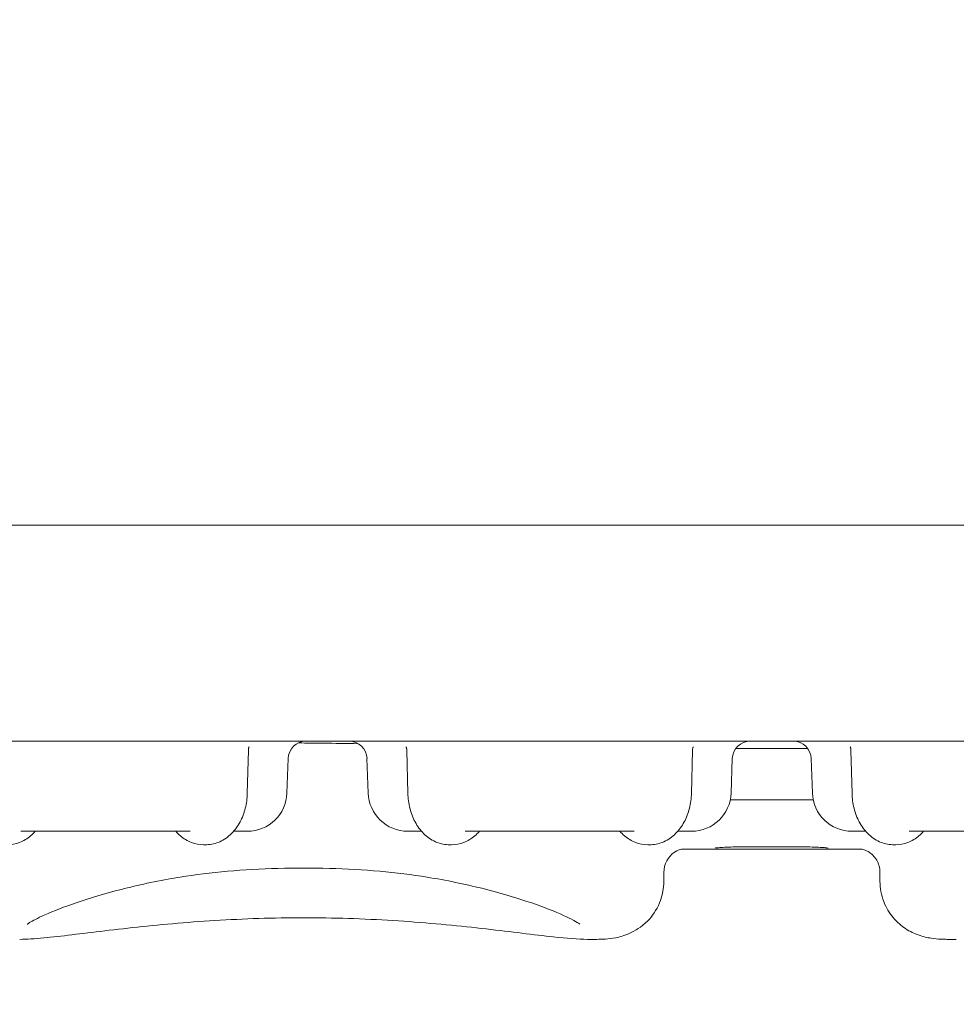
# Model space of a CAD drawing. Units: millimetres. Extents: x 38636 to 153535, y -3073 to 10955.
# Drawn here: x 43462 to 43982, y 1883 to 2429 of the extents above; entities that cross this region are included whole.
import ezdxf

# ---------------------------------------------------------------- set-up
doc = ezdxf.new("R2010")
doc.units = ezdxf.units.MM

# ---------------------------------------------------------------- blocks, each defined once
blk = doc.blocks.new('A$C2554226A')
at = {"color": 0, "linetype": 'Continuous', "lineweight": 0}
for p, q in [((71936.55, 45398.4), (70915.12, 45398.4)), ((70855.84, 45278.4), (71780.14, 45278.4)), ((71135.18, 45273.49), (71134.59, 45249.45)), ((71223.13, 45273.49), (71223.72, 45249.45)), ((71381.78, 45273.49), (71381.19, 45249.45)), ((71469.73, 45273.49), (71470.32, 45249.45)), ((71156.59, 45249.63), (71157.26, 45268.75)), ((71201.71, 45249.63), (71201.04, 45268.75)), ((71403.19, 45249.63), (71403.86, 45268.75)), ((71448.31, 45249.63), (71447.64, 45268.75)), ((71402.73, 45245.82), (71448.78, 45245.83)), ((71102.85, 45228.4), (71008.86, 45228.4)), ((71134.61, 45228.4), (71127.01, 45228.4)), ((71231.3, 45228.4), (71223.7, 45228.4)), ((71349.45, 45228.4), (71255.46, 45228.4)), ((71381.21, 45228.4), (71373.61, 45228.4)), ((71477.9, 45228.4), (71470.3, 45228.4)), ((71596.05, 45228.4), (71502.06, 45228.4)), ((71111.54, 45220.9), (71110.3, 45220.9)), ((71246.76, 45220.9), (71248.01, 45220.9)), ((71358.14, 45220.9), (71356.9, 45220.9)), ((71411.05, 45219.76), (71440.61, 45219.76)), ((71493.36, 45220.9), (71494.61, 45220.9)), ((71476, 45218.4), (71375.68, 45218.4)), ((71365.84, 45200.56), (71365.84, 45205.58)), ((71485.84, 45200.56), (71485.84, 45205.58)), ((71328.68, 45168.4), (71323.45, 45168.4)), ((71528.22, 45168.4), (71522.99, 45168.4))]:
    blk.add_line(p, q, dxfattribs=at)
at = {"color": 0, "linetype": 'Continuous', "lineweight": 0, "extrusion": (0, 0, -1)}
for centre, radius, start, end in [((-71167.26, 45268.4), 10, 2, 90), ((-71191.05, 45268.4), 10, 90, 178), ((-71413.86, 45268.4), 10, 2, 90), ((-71437.65, 45268.4), 10, 90, 178), ((-71134.61, 45250.4), 22, 182, 270), ((-71223.7, 45250.4), 22, 270, 358), ((-71381.21, 45250.4), 22, 182, 270), ((-71470.3, 45250.4), 22, 270, 358)]:
    blk.add_arc(centre, radius, start, end, dxfattribs=at)
at = {"color": 0, "linetype": 'Continuous', "lineweight": 0}
for points, knots in [([(71135.58, 45275.29), (71135.58, 45275.29), (71135.57, 45275.27), (71135.54, 45275.2), (71135.52, 45275.15), (71135.46, 45275.01), (71135.43, 45274.92), (71135.34, 45274.64), (71135.29, 45274.44), (71135.21, 45273.96), (71135.19, 45273.75), (71135.18, 45273.49)], [0.6636932, 0.6636932, 0.6636932, 0.6636932, 0.7008747, 0.7008747, 0.7280504, 0.7280504, 0.7536994, 0.7536994, 0.7832632, 0.7832632, 0.8001402, 0.8001402, 0.8001402, 0.8001402]), ([(71196.14, 45277.01), (71189.64, 45277.1), (71183.15, 45277.19), (71172.09, 45277.33), (71167.52, 45277.38), (71162.96, 45277.43)], [788.721318, 788.721318, 788.721318, 788.721318, 808.560867, 808.560867, 822.487831, 822.487831, 822.487831, 822.487831]), ([(71223.13, 45273.49), (71223.11, 45273.96), (71223.05, 45274.27), (71222.94, 45274.74), (71222.88, 45274.89), (71222.81, 45275.09), (71222.79, 45275.15), (71222.75, 45275.23), (71222.74, 45275.26), (71222.73, 45275.28), (71222.73, 45275.29), (71222.73, 45275.29)], [2.7619987, 2.7619987, 2.7619987, 2.7619987, 2.7922935, 2.7922935, 2.8257939, 2.8257939, 2.8523491, 2.8523491, 2.8784487, 2.8784487, 2.8987148, 2.8987148, 2.8987148, 2.8987148]), ([(71222.79, 45275.15), (71222.8, 45275.13), (71222.8, 45275.1), (71222.84, 45275.01), (71222.87, 45274.92), (71222.93, 45274.76), (71222.94, 45274.72), (71222.95, 45274.67)], [0.71810152, 0.71810152, 0.71810152, 0.71810152, 0.72819496, 0.72819496, 0.75398406, 0.75398406, 0.76115875, 0.76115875, 0.76115875, 0.76115875]), ([(71223.02, 45274.37), (71223.04, 45274.3), (71223.05, 45274.22), (71223.09, 45273.96), (71223.12, 45273.75), (71223.13, 45273.49)], [0.77526853, 0.77526853, 0.77526853, 0.77526853, 0.78363929, 0.78363929, 0.80052563, 0.80052563, 0.80052563, 0.80052563]), ([(71382.18, 45275.29), (71382.18, 45275.29), (71382.17, 45275.27), (71382.14, 45275.2), (71382.12, 45275.15), (71382.06, 45275.01), (71382.03, 45274.92), (71381.94, 45274.64), (71381.89, 45274.44), (71381.81, 45273.96), (71381.79, 45273.75), (71381.78, 45273.49)], [0.6636932, 0.6636932, 0.6636932, 0.6636932, 0.7008747, 0.7008747, 0.7280504, 0.7280504, 0.7536994, 0.7536994, 0.7832632, 0.7832632, 0.8001402, 0.8001402, 0.8001402, 0.8001402]), ([(71445.64, 45274.42), (71445.61, 45274.42), (71445.58, 45274.42), (71436.76, 45274.39), (71427.97, 45274.38), (71414.74, 45274.39), (71410.3, 45274.4), (71405.87, 45274.42)], [537.360642, 537.360642, 537.360642, 537.360642, 537.445562, 537.445562, 563.830031, 563.830031, 577.13713, 577.13713, 577.13713, 577.13713]), ([(71469.73, 45273.49), (71469.71, 45273.96), (71469.65, 45274.27), (71469.54, 45274.74), (71469.48, 45274.89), (71469.41, 45275.09), (71469.39, 45275.15), (71469.35, 45275.23), (71469.34, 45275.26), (71469.33, 45275.28), (71469.33, 45275.29), (71469.33, 45275.29)], [2.7623841, 2.7623841, 2.7623841, 2.7623841, 2.792779, 2.792779, 2.8262341, 2.8262341, 2.8526018, 2.8526018, 2.8786157, 2.8786157, 2.8988311, 2.8988311, 2.8988311, 2.8988311]), ([(71469.39, 45275.15), (71469.4, 45275.13), (71469.4, 45275.1), (71469.44, 45275.01), (71469.48, 45274.92), (71469.53, 45274.75), (71469.54, 45274.71), (71469.55, 45274.67)], [0.71796886, 0.71796886, 0.71796886, 0.71796886, 0.72805039, 0.72805039, 0.7536994, 0.7536994, 0.76081828, 0.76081828, 0.76081828, 0.76081828]), ([(71469.62, 45274.37), (71469.64, 45274.3), (71469.65, 45274.22), (71469.69, 45273.96), (71469.72, 45273.75), (71469.73, 45273.49)], [0.77477287, 0.77477287, 0.77477287, 0.77477287, 0.78326316, 0.78326316, 0.80014022, 0.80014022, 0.80014022, 0.80014022]), ([(71134.59, 45249.45), (71134.52, 45246.66), (71134.14, 45243.87), (71132.79, 45238.51), (71131.82, 45235.93), (71129.26, 45231.17), (71127.68, 45228.99), (71123.93, 45225.24), (71121.74, 45223.68), (71117.08, 45221.59), (71114.64, 45221), (71111.97, 45220.91), (71111.75, 45220.9), (71111.54, 45220.9)], [1.605703, 1.605703, 1.605703, 1.605703, 1.912881, 1.912881, 2.220059, 2.220059, 2.527237, 2.527237, 2.834415, 2.834415, 3.117123, 3.117123, 3.141593, 3.141593, 3.141593, 3.141593]), ([(71223.72, 45249.45), (71223.79, 45246.66), (71224.16, 45243.87), (71225.51, 45238.51), (71226.49, 45235.93), (71229.04, 45231.17), (71230.62, 45228.99), (71234.38, 45225.24), (71236.56, 45223.68), (71241.22, 45221.59), (71243.66, 45221), (71246.34, 45220.91), (71246.55, 45220.9), (71246.76, 45220.9)], [1.605703, 1.605703, 1.605703, 1.605703, 1.912881, 1.912881, 2.220059, 2.220059, 2.527237, 2.527237, 2.834415, 2.834415, 3.117123, 3.117123, 3.141593, 3.141593, 3.141593, 3.141593]), ([(71381.19, 45249.45), (71381.12, 45246.66), (71380.74, 45243.87), (71379.39, 45238.51), (71378.42, 45235.93), (71375.86, 45231.17), (71374.28, 45228.99), (71370.53, 45225.24), (71368.34, 45223.68), (71363.68, 45221.59), (71361.24, 45221), (71358.57, 45220.91), (71358.35, 45220.9), (71358.14, 45220.9)], [1.605703, 1.605703, 1.605703, 1.605703, 1.912881, 1.912881, 2.220059, 2.220059, 2.527237, 2.527237, 2.834415, 2.834415, 3.117123, 3.117123, 3.141593, 3.141593, 3.141593, 3.141593]), ([(71470.32, 45249.45), (71470.39, 45246.66), (71470.76, 45243.87), (71472.11, 45238.51), (71473.09, 45235.93), (71475.64, 45231.17), (71477.22, 45228.99), (71480.98, 45225.24), (71483.16, 45223.68), (71487.82, 45221.59), (71490.26, 45221), (71492.94, 45220.91), (71493.15, 45220.9), (71493.36, 45220.9)], [1.605703, 1.605703, 1.605703, 1.605703, 1.912881, 1.912881, 2.220059, 2.220059, 2.527237, 2.527237, 2.834415, 2.834415, 3.117123, 3.117123, 3.141593, 3.141593, 3.141593, 3.141593]), ([(71001.41, 45220.9), (71003.7, 45220.9), (71005.99, 45221.34), (71010.38, 45223.01), (71012.45, 45224.28), (71015.2, 45226.62), (71016.07, 45227.48), (71016.87, 45228.4)], [3.1415927, 3.1415927, 3.1415927, 3.1415927, 3.4048442, 3.4048442, 3.682743, 3.682743, 3.8238157, 3.8238157, 3.8238157, 3.8238157]), ([(71110.3, 45220.9), (71108, 45220.9), (71105.71, 45221.34), (71101.33, 45223.01), (71099.26, 45224.28), (71096.5, 45226.62), (71095.64, 45227.48), (71094.83, 45228.4)], [3.1415927, 3.1415927, 3.1415927, 3.1415927, 3.4048442, 3.4048442, 3.682743, 3.682743, 3.8238157, 3.8238157, 3.8238157, 3.8238157]), ([(71248.01, 45220.9), (71250.3, 45220.9), (71252.59, 45221.34), (71256.98, 45223.01), (71259.05, 45224.28), (71261.8, 45226.62), (71262.67, 45227.48), (71263.47, 45228.4)], [3.1415927, 3.1415927, 3.1415927, 3.1415927, 3.4048442, 3.4048442, 3.682743, 3.682743, 3.8238157, 3.8238157, 3.8238157, 3.8238157]), ([(71356.9, 45220.9), (71354.6, 45220.9), (71352.31, 45221.34), (71347.93, 45223.01), (71345.86, 45224.28), (71343.1, 45226.62), (71342.24, 45227.48), (71341.43, 45228.4)], [3.1415927, 3.1415927, 3.1415927, 3.1415927, 3.4048442, 3.4048442, 3.682743, 3.682743, 3.8238157, 3.8238157, 3.8238157, 3.8238157]), ([(71494.61, 45220.9), (71496.9, 45220.9), (71499.19, 45221.34), (71503.58, 45223.01), (71505.65, 45224.28), (71508.4, 45226.62), (71509.27, 45227.48), (71510.07, 45228.4)], [3.1415927, 3.1415927, 3.1415927, 3.1415927, 3.4048442, 3.4048442, 3.682743, 3.682743, 3.8238157, 3.8238157, 3.8238157, 3.8238157]), ([(71411.05, 45219.76), (71409.19, 45219.76), (71407.31, 45219.74), (71403.78, 45219.66), (71402.12, 45219.6), (71399.17, 45219.46), (71397.89, 45219.39), (71395.91, 45219.23), (71395.16, 45219.15), (71394.63, 45219.09), (71394.54, 45219.07), (71394.52, 45219.07), (71394.51, 45219.07), (71394.51, 45219.07)], [0, 0, 0, 0, 0.575313, 0.575313, 1.145494, 1.145494, 1.705403, 1.705403, 2.230846, 2.230846, 2.410918, 2.410918, 2.438743, 2.438743, 2.438743, 2.438743]), ([(71457.15, 45219.07), (71457.15, 45219.07), (71457.15, 45219.07), (71457.15, 45219.07), (71457.05, 45219.08), (71456.61, 45219.14), (71456.17, 45219.19), (71454.82, 45219.31), (71453.82, 45219.38), (71451.36, 45219.52), (71449.84, 45219.59), (71446.56, 45219.7), (71444.77, 45219.73), (71442.16, 45219.76), (71441.38, 45219.76), (71440.61, 45219.76)], [0.44859, 0.44859, 0.44859, 0.44859, 0.449846, 0.449846, 0.661306, 0.661306, 1.024345, 1.024345, 1.524776, 1.524776, 2.079802, 2.079802, 2.648937, 2.648937, 2.888193, 2.888193, 2.888193, 2.888193]), ([(71365.84, 45205.58), (71365.84, 45207.55), (71366.38, 45209.99), (71368.54, 45214), (71370.02, 45215.49), (71372.59, 45217.38), (71373.65, 45217.81), (71375.15, 45218.33), (71375.57, 45218.38), (71375.79, 45218.42), (71375.82, 45218.42), (71375.82, 45218.42)], [-83.312266, -83.312266, -83.312266, -83.312266, -82.45531, -82.45531, -81.61645, -81.61645, -80.723758, -80.723758, -79.744023, -79.744023, -79.404339, -79.404339, -79.404339, -79.404339]), ([(71475.86, 45218.42), (71475.86, 45218.42), (71476.07, 45218.41), (71477.13, 45218.13), (71478.01, 45217.88), (71480.53, 45216.42), (71482.21, 45215.12), (71484.79, 45211.22), (71485.6, 45208.84), (71485.82, 45206.35), (71485.84, 45205.96), (71485.84, 45205.58)], [-19.735624, -19.735624, -19.735624, -19.735624, -18.76179, -18.76179, -17.777845, -17.777845, -16.818352, -16.818352, -15.975018, -15.975018, -15.809955, -15.809955, -15.809955, -15.809955]), ([(71097.31, 45202.95), (71105.63, 45204.32), (71114.48, 45205.41), (71132.73, 45207.01), (71142.12, 45207.53), (71161.08, 45208.05), (71170.67, 45208.05), (71189.64, 45207.53), (71199.03, 45207.01), (71217.23, 45205.4), (71226.04, 45204.32), (71234.36, 45202.95)], [0, 0, 0, 0, 19.007347, 19.007347, 38.014693, 38.014693, 57.02204, 57.02204, 76.029387, 76.029387, 95.036733, 95.036733, 95.036733, 95.036733]), ([(71012.44, 45176.75), (71012.43, 45176.74), (71012.72, 45176.99), (71014.48, 45178.15), (71017.09, 45179.61), (71024.89, 45183.24), (71030.58, 45185.57), (71044.35, 45190.41), (71052.4, 45192.91), (71070.19, 45197.62), (71080.04, 45199.86), (71092.82, 45202.19), (71095.05, 45202.58), (71097.31, 45202.95)], [149.921031, 149.921031, 149.921031, 149.921031, 150.996234, 150.996234, 153.751219, 153.751219, 157.182364, 157.182364, 160.61351, 160.61351, 164.044655, 164.044655, 164.7604, 164.7604, 164.7604, 164.7604]), ([(71234.36, 45202.95), (71245.18, 45201.16), (71255.36, 45199.03), (71274.07, 45194.4), (71282.54, 45191.91), (71297.12, 45187.06), (71303.39, 45184.64), (71313.19, 45180.35), (71316.79, 45178.41), (71318.93, 45177), (71319.24, 45176.75), (71319.23, 45176.75)], [83.164131, 83.164131, 83.164131, 83.164131, 86.601522, 86.601522, 90.038912, 90.038912, 93.476303, 93.476303, 96.913693, 96.913693, 98.032104, 98.032104, 98.032104, 98.032104]), ([(71328.68, 45168.4), (71330.21, 45168.4), (71331.77, 45168.44), (71335.14, 45168.69), (71336.96, 45168.89), (71341.27, 45169.74), (71343.78, 45170.36), (71349.84, 45173.09), (71353.31, 45175.02), (71359.36, 45181.2), (71361.8, 45184.61), (71364.84, 45191.95), (71365.64, 45195.65), (71365.82, 45199.59), (71365.84, 45200.08), (71365.84, 45200.56)], [65.664195, 65.664195, 65.664195, 65.664195, 66.653751, 66.653751, 67.643308, 67.643308, 68.632865, 68.632865, 69.480121, 69.480121, 70.057605, 70.057605, 70.542222, 70.542222, 70.611978, 70.611978, 70.611978, 70.611978]), ([(71485.84, 45200.56), (71485.84, 45196.96), (71486.52, 45192.98), (71489.23, 45185.95), (71491.11, 45182.91), (71495.41, 45177.78), (71497.82, 45175.82), (71502.7, 45172.59), (71505.06, 45171.56), (71509.96, 45169.79), (71512.21, 45169.34), (71516.19, 45168.71), (71517.9, 45168.57), (71520.73, 45168.42), (71521.87, 45168.4), (71522.99, 45168.4)], [17.38751, 17.38751, 17.38751, 17.38751, 17.906546, 17.906546, 18.38895, 18.38895, 18.93515, 18.93515, 19.622736, 19.622736, 20.600041, 20.600041, 21.584872, 21.584872, 22.311665, 22.311665, 22.311665, 22.311665]), ([(71323.45, 45168.4), (71318.14, 45168.4), (71312.05, 45168.95), (71299.24, 45170.34), (71293.38, 45171.05), (71280.84, 45172.57), (71274.24, 45173.37), (71260.18, 45174.97), (71252.76, 45175.76), (71237.44, 45177.21), (71229.57, 45177.87), (71213.48, 45178.98), (71205.24, 45179.44), (71188.68, 45180.09), (71180.35, 45180.29), (71163.68, 45180.42), (71155.37, 45180.35), (71138.85, 45179.96), (71130.67, 45179.63), (71114.52, 45178.76), (71106.56, 45178.2), (71091.07, 45176.94), (71083.51, 45176.22), (71068.95, 45174.7), (71061.99, 45173.9), (71048.91, 45172.35), (71042.82, 45171.6), (71031.48, 45170.24), (71026.27, 45169.64), (71016.5, 45168.71), (71012.16, 45168.4), (71008.22, 45168.4)], [104.858079, 104.858079, 104.858079, 104.858079, 108.681966, 108.681966, 111.309119, 111.309119, 113.823583, 113.823583, 116.283361, 116.283361, 118.69181, 118.69181, 121.065747, 121.065747, 123.402605, 123.402605, 125.720882, 125.720882, 128.04441, 128.04441, 130.394058, 130.394058, 132.792311, 132.792311, 135.219874, 135.219874, 137.699543, 137.699543, 140.249205, 140.249205, 143.096946, 143.096946, 143.096946, 143.096946])]:
    blk.add_open_spline(points, degree=3, knots=knots, dxfattribs=at)

msp = doc.modelspace()

# ---------------------------------------------------------------- linework, layer by layer
msp.add_open_spline([(39234.65, 3268.17), (39234.72, 5036.43), (38374.65, 7749.79), (40278.87, 10359.08), (43356.42, 11519.29), (45739.83, 7067.66), (50214.82, 7114.88), (53825.06, 9388.29), (55288.37, 5852.68), (54211.29, 2970.56), (54616.28, -3739.62), (49925.17, 312.38), (47838.82, -3304.29), (42815.39, -2129.99), (39226.57, 753.06), (39234.65, 3251.49), (39234.65, 3268.17)], degree=3, knots=[0, 0, 0, 0, 5299.923153, 7616.940899, 8998.03147, 14404.596826, 18506.766437, 21834.670409, 24285.189722, 27227.161458, 32508.775074, 35888.867005, 38590.227409, 42172.6423, 49615.886351, 49665.886351, 49665.886351, 49665.886351, 49665.886351])

# ---------------------------------------------------------------- block references
msp.add_blockref('A$C2554226A', (-27545.78, -43249.44))

doc.saveas('drawing.dxf')
